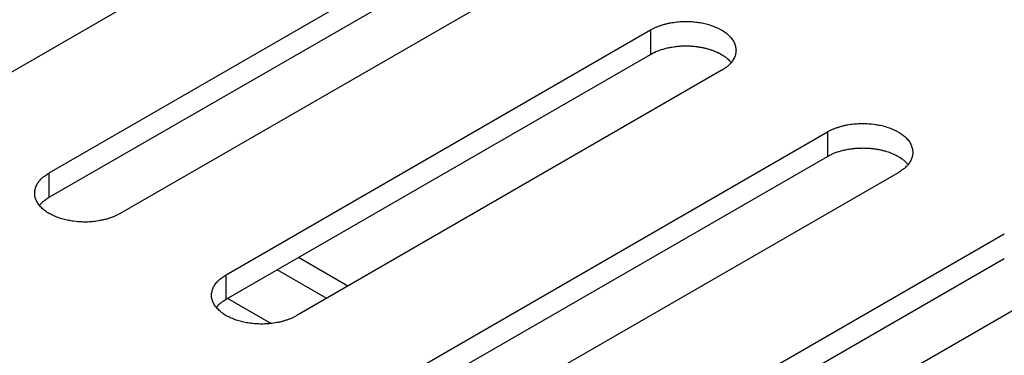
# Model space of a CAD drawing. Units: inches. Extents: x 0.5 to 16.1, y 0.5 to 11.2.
# Drawn here: x 13.3 to 13.4, y 9.7 to 9.7 of the extents above; entities that cross this region are included whole.
import ezdxf

# ---------------------------------------------------------------- set-up
doc = ezdxf.new("R2010")
doc.units = ezdxf.units.IN
doc.header["$MEASUREMENT"] = 0
doc.layers.add('Layer 1', color=7, linetype='Continuous')

# ---------------------------------------------------------------- blocks, each defined once
blk = doc.blocks.new('block 6')
at = {"layer": 'Layer 1', "color": 7, "lineweight": 25, "true_color": 0xffffff}
for points in [[(13.33046, 9.75284), (13.25085, 9.70687)], [(13.27074, 9.69538), (13.35036, 9.74135)], [(13.27074, 9.69079), (13.35036, 9.73675)], [(13.36363, 9.73368), (13.28402, 9.68772)], [(13.30391, 9.67623), (13.38353, 9.7222)], [(13.38353, 9.72219), (13.38353, 9.7176)], [(13.30391, 9.67163), (13.38353, 9.71759)], [(13.3968, 9.71454), (13.31719, 9.66857)], [(13.3371, 9.65707), (13.41672, 9.70304)], [(13.41672, 9.70304), (13.41672, 9.69846)], [(13.3371, 9.65248), (13.41672, 9.69845)], [(13.27074, 9.69079), (13.27074, 9.69537)], [(13.42998, 9.69538), (13.35036, 9.64941)], [(13.37027, 9.63793), (13.44989, 9.68389)], [(13.32675, 9.67409), (13.31747, 9.67944)], [(13.37027, 9.63332), (13.44989, 9.67929)], [(13.32277, 9.67179), (13.31349, 9.67714)], [(13.30391, 9.67163), (13.30391, 9.67624)], [(13.46315, 9.67623), (13.38353, 9.63026)], [(13.3042, 9.67179), (13.31236, 9.66708)]]:
    blk.add_lwpolyline(points, dxfattribs=at)
for points, knots in [([(13.38353, 9.72219), (13.38353, 9.72219), (13.38399, 9.72245), (13.38399, 9.72245), (13.38416, 9.72253), (13.38433, 9.72262), (13.38453, 9.72268), (13.3847, 9.72276), (13.38484, 9.72283), (13.38504, 9.72289), (13.38523, 9.72298), (13.38542, 9.72304), (13.38559, 9.72308), (13.38576, 9.72315), (13.38597, 9.72321), (13.38616, 9.72325), (13.38635, 9.72332), (13.38654, 9.72336), (13.38671, 9.7234), (13.38693, 9.72344), (13.38712, 9.72349), (13.38731, 9.72351), (13.3875, 9.72355), (13.38769, 9.72359), (13.3879, 9.72361), (13.38809, 9.72364), (13.38829, 9.72368), (13.38848, 9.7237), (13.38867, 9.72372), (13.38888, 9.72372), (13.38907, 9.72374), (13.38926, 9.72376), (13.38943, 9.72376), (13.38962, 9.72376), (13.38981, 9.72378), (13.39001, 9.72378), (13.39018, 9.72378), (13.39037, 9.72378), (13.39056, 9.72378), (13.39075, 9.72376), (13.39092, 9.72376), (13.39109, 9.72376), (13.39126, 9.72374), (13.39145, 9.72374), (13.39162, 9.72372), (13.39179, 9.7237), (13.39194, 9.72368), (13.39211, 9.72366), (13.39228, 9.72364), (13.39245, 9.72361), (13.3926, 9.72359), (13.39277, 9.72357), (13.39292, 9.72353), (13.39306, 9.72351), (13.39323, 9.72349), (13.3934, 9.72347), (13.39355, 9.72342), (13.3937, 9.72338), (13.39387, 9.72334), (13.39404, 9.72329), (13.39419, 9.72325), (13.39436, 9.72321), (13.39453, 9.72317), (13.39468, 9.7231), (13.39483, 9.72306), (13.395, 9.72302), (13.39517, 9.72295), (13.39534, 9.72289), (13.39546, 9.72283), (13.39563, 9.72276), (13.39578, 9.7227), (13.39595, 9.72264), (13.3961, 9.72257), (13.3961, 9.72257), (13.39655, 9.72234), (13.39655, 9.72234), (13.3967, 9.72225), (13.39685, 9.72219), (13.39697, 9.72211), (13.39712, 9.722), (13.39725, 9.72192), (13.39738, 9.72183), (13.3975, 9.72174), (13.39765, 9.72164), (13.39778, 9.72155), (13.39789, 9.72145), (13.39801, 9.72134), (13.39812, 9.72123), (13.39812, 9.72123), (13.39844, 9.72092), (13.39844, 9.72092), (13.39855, 9.72081), (13.39863, 9.7207), (13.39874, 9.72058), (13.39882, 9.72047), (13.39891, 9.72036), (13.39899, 9.72024), (13.39903, 9.72013), (13.3991, 9.72), (13.39916, 9.7199), (13.39922, 9.71977), (13.39929, 9.71964), (13.39933, 9.71954), (13.39933, 9.71954), (13.39946, 9.71915), (13.39946, 9.71915), (13.39948, 9.71903), (13.3995, 9.71892), (13.39952, 9.71877), (13.39954, 9.71866), (13.39954, 9.71854), (13.39956, 9.71841), (13.39956, 9.71828), (13.39954, 9.71818), (13.39954, 9.71805), (13.39952, 9.71792), (13.3995, 9.71779), (13.39948, 9.71769), (13.39946, 9.71756), (13.39942, 9.71743), (13.39937, 9.71733), (13.39937, 9.71733), (13.39925, 9.71699), (13.39925, 9.71699), (13.39918, 9.71688), (13.39914, 9.71675), (13.39905, 9.71665), (13.39901, 9.71654), (13.39895, 9.71643), (13.39886, 9.71633), (13.3988, 9.71622), (13.39871, 9.71612), (13.39863, 9.71603), (13.39857, 9.71595), (13.39848, 9.71586), (13.39842, 9.71575), (13.39831, 9.71565), (13.39821, 9.71556), (13.3981, 9.71546), (13.39793, 9.71531), (13.39774, 9.71516), (13.39755, 9.71505), (13.39729, 9.71486), (13.39706, 9.71469), (13.3968, 9.71454)], [0, 0, 0, 0, 1, 1, 1, 2, 2, 2, 3, 3, 3, 4, 4, 4, 5, 5, 5, 6, 6, 6, 7, 7, 7, 8, 8, 8, 9, 9, 9, 10, 10, 10, 11, 11, 11, 12, 12, 12, 13, 13, 13, 14, 14, 14, 15, 15, 15, 16, 16, 16, 17, 17, 17, 18, 18, 18, 19, 19, 19, 20, 20, 20, 21, 21, 21, 22, 22, 22, 23, 23, 23, 24, 24, 24, 25, 25, 25, 26, 26, 26, 27, 27, 27, 28, 28, 28, 29, 29, 29, 30, 30, 30, 31, 31, 31, 32, 32, 32, 33, 33, 33, 34, 34, 34, 35, 35, 35, 36, 36, 36, 37, 37, 37, 38, 38, 38, 39, 39, 39, 40, 40, 40, 41, 41, 41, 42, 42, 42, 43, 43, 43, 44, 44, 44, 45, 45, 45, 46, 46, 46, 47, 47, 47, 48, 48, 48, 48]), ([(13.38353, 9.7176), (13.38353, 9.7176), (13.38382, 9.71777), (13.38382, 9.71777), (13.38393, 9.71781), (13.38401, 9.71787), (13.38412, 9.71792), (13.38423, 9.71796), (13.38433, 9.71802), (13.38444, 9.71804), (13.38455, 9.71811), (13.38465, 9.71815), (13.38476, 9.71819), (13.38487, 9.71823), (13.38497, 9.71828), (13.38508, 9.71832), (13.38518, 9.71836), (13.38531, 9.7184), (13.38542, 9.71845), (13.38554, 9.71849), (13.38565, 9.71851), (13.38576, 9.71855), (13.38586, 9.71857), (13.38599, 9.71862), (13.38612, 9.71866), (13.38622, 9.71868), (13.38635, 9.71872), (13.38648, 9.71874), (13.38659, 9.71879), (13.38669, 9.71881), (13.38682, 9.71883), (13.38695, 9.71885), (13.38705, 9.71889), (13.38718, 9.71891), (13.38731, 9.71891), (13.38744, 9.71894), (13.38752, 9.71896), (13.38752, 9.71896), (13.3879, 9.71902), (13.3879, 9.71902), (13.38803, 9.71904), (13.38814, 9.71906), (13.38826, 9.71906), (13.38839, 9.71908), (13.3885, 9.71911), (13.3886, 9.71911), (13.3886, 9.71911), (13.38899, 9.71915), (13.38899, 9.71915), (13.38909, 9.71915), (13.38922, 9.71915), (13.38933, 9.71917), (13.38943, 9.71917), (13.38956, 9.71917), (13.38969, 9.71917), (13.38979, 9.71919), (13.38992, 9.71919), (13.39003, 9.71919), (13.39003, 9.71919), (13.39037, 9.71919), (13.39037, 9.71919), (13.39047, 9.71919), (13.3906, 9.71919), (13.39071, 9.71917), (13.39081, 9.71917), (13.39094, 9.71917), (13.39105, 9.71917), (13.39113, 9.71915), (13.39124, 9.71915), (13.39134, 9.71915), (13.39147, 9.71913), (13.39158, 9.71913), (13.39168, 9.71911), (13.39168, 9.71911), (13.39198, 9.71908), (13.39198, 9.71908), (13.39207, 9.71906), (13.39217, 9.71906), (13.39228, 9.71904), (13.39239, 9.71902), (13.39249, 9.71902), (13.39258, 9.719), (13.39268, 9.71898), (13.39279, 9.71898), (13.39285, 9.71896), (13.39296, 9.71894), (13.39306, 9.71891), (13.39317, 9.71891), (13.39326, 9.71889), (13.39336, 9.71887), (13.39347, 9.71885), (13.39357, 9.71883), (13.39366, 9.71881), (13.39374, 9.71877), (13.39385, 9.71874), (13.39396, 9.71872), (13.39404, 9.7187), (13.39415, 9.71868), (13.39425, 9.71864), (13.39436, 9.71862), (13.39447, 9.7186), (13.39455, 9.71855), (13.39464, 9.71853), (13.39474, 9.71849), (13.39485, 9.71847), (13.39493, 9.71842), (13.39504, 9.7184), (13.39515, 9.71836), (13.39525, 9.71832), (13.39534, 9.7183), (13.39544, 9.71826), (13.39553, 9.71821), (13.39561, 9.71817), (13.39572, 9.71813), (13.39583, 9.71809), (13.39591, 9.71804), (13.39602, 9.71802), (13.3961, 9.71798), (13.3961, 9.71798), (13.39638, 9.71783), (13.39638, 9.71783), (13.39646, 9.71779), (13.39655, 9.71772), (13.39665, 9.71768), (13.39665, 9.71768), (13.39691, 9.71753), (13.39691, 9.71753), (13.39702, 9.71749), (13.3971, 9.71743), (13.39719, 9.71736), (13.39725, 9.71732), (13.39733, 9.71726), (13.39742, 9.71719), (13.39748, 9.71715), (13.39757, 9.71711), (13.39763, 9.71707), (13.39772, 9.717), (13.3978, 9.71692), (13.39789, 9.71685), (13.39801, 9.71675), (13.39812, 9.71664), (13.39823, 9.71651), (13.39838, 9.71636), (13.39852, 9.71622), (13.39867, 9.71607)], [0, 0, 0, 0, 1, 1, 1, 2, 2, 2, 3, 3, 3, 4, 4, 4, 5, 5, 5, 6, 6, 6, 7, 7, 7, 8, 8, 8, 9, 9, 9, 10, 10, 10, 11, 11, 11, 12, 12, 12, 13, 13, 13, 14, 14, 14, 15, 15, 15, 16, 16, 16, 17, 17, 17, 18, 18, 18, 19, 19, 19, 20, 20, 20, 21, 21, 21, 22, 22, 22, 23, 23, 23, 24, 24, 24, 25, 25, 25, 26, 26, 26, 27, 27, 27, 28, 28, 28, 29, 29, 29, 30, 30, 30, 31, 31, 31, 32, 32, 32, 33, 33, 33, 34, 34, 34, 35, 35, 35, 36, 36, 36, 37, 37, 37, 38, 38, 38, 39, 39, 39, 40, 40, 40, 41, 41, 41, 42, 42, 42, 43, 43, 43, 44, 44, 44, 45, 45, 45, 46, 46, 46, 47, 47, 47, 48, 48, 48, 48]), ([(13.41672, 9.70304), (13.41672, 9.70304), (13.41719, 9.7033), (13.41719, 9.7033), (13.41736, 9.70338), (13.41752, 9.70347), (13.41769, 9.70353), (13.41786, 9.70362), (13.41803, 9.70368), (13.4182, 9.70374), (13.4184, 9.70381), (13.41859, 9.70389), (13.41878, 9.70394), (13.41895, 9.704), (13.41914, 9.70404), (13.41933, 9.70411), (13.41952, 9.70417), (13.41971, 9.70421), (13.4199, 9.70425), (13.4201, 9.7043), (13.42029, 9.70434), (13.4205, 9.70436), (13.42069, 9.7044), (13.42086, 9.70442), (13.42107, 9.70447), (13.42126, 9.70449), (13.42148, 9.70451), (13.42165, 9.70453), (13.42184, 9.70455), (13.42205, 9.70457), (13.42224, 9.70459), (13.42243, 9.70459), (13.4226, 9.70462), (13.42281, 9.70462), (13.42301, 9.70462), (13.4232, 9.70464), (13.42337, 9.70464), (13.42354, 9.70464), (13.42373, 9.70462), (13.42392, 9.70462), (13.42411, 9.70462), (13.42426, 9.70459), (13.42445, 9.70459), (13.42462, 9.70457), (13.42479, 9.70457), (13.42496, 9.70455), (13.42496, 9.70455), (13.42545, 9.70449), (13.42545, 9.70449), (13.42562, 9.70447), (13.42579, 9.70445), (13.42594, 9.7044), (13.42609, 9.70438), (13.42626, 9.70436), (13.4264, 9.70434), (13.42657, 9.7043), (13.42674, 9.70428), (13.42689, 9.70423), (13.42689, 9.70423), (13.42738, 9.70411), (13.42738, 9.70411), (13.42753, 9.70406), (13.4277, 9.704), (13.42785, 9.70396), (13.42802, 9.70391), (13.42817, 9.70385), (13.42834, 9.70381), (13.42851, 9.70374), (13.42866, 9.70368), (13.4288, 9.70362), (13.42895, 9.70355), (13.42912, 9.70349), (13.42927, 9.7034), (13.42942, 9.70334), (13.42957, 9.70326), (13.42972, 9.70319), (13.42972, 9.70319), (13.43016, 9.70294), (13.43016, 9.70294), (13.43029, 9.70285), (13.43044, 9.70277), (13.43055, 9.70266), (13.43069, 9.7026), (13.43082, 9.70249), (13.43095, 9.70239), (13.43108, 9.7023), (13.43118, 9.70219), (13.43131, 9.70209), (13.4314, 9.70198), (13.4315, 9.70187), (13.43161, 9.70177), (13.43172, 9.70166), (13.43182, 9.70156), (13.43191, 9.70143), (13.43191, 9.70143), (13.43216, 9.70109), (13.43216, 9.70109), (13.4322, 9.70096), (13.43229, 9.70086), (13.43235, 9.70073), (13.43239, 9.70062), (13.43246, 9.70049), (13.4325, 9.70037), (13.43254, 9.70026), (13.43259, 9.70013), (13.43263, 9.70001), (13.43265, 9.69988), (13.43269, 9.69975), (13.43269, 9.69962), (13.43271, 9.6995), (13.43273, 9.69939), (13.43273, 9.69926), (13.43273, 9.69914), (13.43273, 9.69903), (13.43271, 9.6989), (13.43269, 9.69877), (13.43267, 9.69865), (13.43265, 9.69854), (13.43263, 9.69841), (13.43259, 9.69828), (13.43254, 9.69818), (13.43252, 9.69807), (13.43246, 9.69795), (13.43242, 9.69784), (13.43235, 9.69773), (13.43231, 9.69761), (13.43225, 9.6975), (13.43218, 9.69739), (13.43212, 9.69729), (13.43203, 9.69718), (13.43197, 9.69708), (13.43189, 9.69697), (13.4318, 9.69686), (13.43174, 9.6968), (13.43167, 9.69669), (13.43159, 9.69661), (13.43148, 9.6965), (13.43137, 9.69642), (13.43127, 9.69631), (13.4311, 9.69616), (13.43091, 9.69601), (13.43072, 9.69591), (13.43046, 9.69572), (13.43025, 9.69555), (13.42997, 9.69538)], [0, 0, 0, 0, 1, 1, 1, 2, 2, 2, 3, 3, 3, 4, 4, 4, 5, 5, 5, 6, 6, 6, 7, 7, 7, 8, 8, 8, 9, 9, 9, 10, 10, 10, 11, 11, 11, 12, 12, 12, 13, 13, 13, 14, 14, 14, 15, 15, 15, 16, 16, 16, 17, 17, 17, 18, 18, 18, 19, 19, 19, 20, 20, 20, 21, 21, 21, 22, 22, 22, 23, 23, 23, 24, 24, 24, 25, 25, 25, 26, 26, 26, 27, 27, 27, 28, 28, 28, 29, 29, 29, 30, 30, 30, 31, 31, 31, 32, 32, 32, 33, 33, 33, 34, 34, 34, 35, 35, 35, 36, 36, 36, 37, 37, 37, 38, 38, 38, 39, 39, 39, 40, 40, 40, 41, 41, 41, 42, 42, 42, 43, 43, 43, 44, 44, 44, 45, 45, 45, 46, 46, 46, 47, 47, 47, 48, 48, 48, 48]), ([(13.41672, 9.69845), (13.41672, 9.69845), (13.41702, 9.6986), (13.41702, 9.6986), (13.4171, 9.69866), (13.41719, 9.6987), (13.41729, 9.69877), (13.4174, 9.69881), (13.4175, 9.69885), (13.41761, 9.6989), (13.41772, 9.69894), (13.41782, 9.699), (13.41793, 9.69904), (13.41803, 9.69909), (13.41814, 9.69913), (13.41825, 9.69917), (13.41837, 9.69921), (13.41848, 9.69926), (13.41859, 9.6993), (13.41872, 9.69932), (13.41882, 9.69936), (13.41893, 9.69938), (13.41905, 9.69943), (13.41916, 9.69947), (13.41929, 9.69949), (13.41939, 9.69953), (13.41952, 9.69955), (13.41965, 9.6996), (13.41975, 9.69962), (13.41986, 9.69966), (13.41999, 9.69968), (13.42012, 9.6997), (13.42022, 9.69972), (13.42035, 9.69974), (13.42048, 9.69977), (13.42061, 9.69979), (13.42071, 9.69981), (13.42082, 9.69983), (13.42095, 9.69985), (13.42107, 9.69987), (13.4212, 9.69989), (13.42133, 9.69989), (13.42143, 9.69991), (13.42143, 9.69991), (13.42179, 9.69996), (13.42179, 9.69996), (13.4219, 9.69996), (13.42203, 9.69998), (13.42216, 9.69998), (13.42228, 9.7), (13.42239, 9.7), (13.4225, 9.70002), (13.42262, 9.70002), (13.42273, 9.70002), (13.42286, 9.70002), (13.42286, 9.70002), (13.4232, 9.70002), (13.4232, 9.70002), (13.42332, 9.70004), (13.42341, 9.70004), (13.42354, 9.70002), (13.42354, 9.70002), (13.42388, 9.70002), (13.42388, 9.70002), (13.42398, 9.70002), (13.42411, 9.70002), (13.42422, 9.7), (13.4243, 9.7), (13.42441, 9.7), (13.42454, 9.69998), (13.42464, 9.69998), (13.42475, 9.69998), (13.42485, 9.69996), (13.42485, 9.69996), (13.42515, 9.69994), (13.42515, 9.69994), (13.42526, 9.69991), (13.42534, 9.69989), (13.42545, 9.69989), (13.42555, 9.69987), (13.42566, 9.69987), (13.42575, 9.69985), (13.42585, 9.69983), (13.42596, 9.69981), (13.42604, 9.69981), (13.42613, 9.69979), (13.42623, 9.69977), (13.42634, 9.69974), (13.42643, 9.69972), (13.42653, 9.69972), (13.42664, 9.69968), (13.42674, 9.69966), (13.42683, 9.69964), (13.42691, 9.69962), (13.42702, 9.6996), (13.42713, 9.69957), (13.42723, 9.69955), (13.42732, 9.69951), (13.42742, 9.69949), (13.42753, 9.69947), (13.42764, 9.69943), (13.42774, 9.6994), (13.42781, 9.69936), (13.42781, 9.69936), (13.42813, 9.69928), (13.42813, 9.69928), (13.42821, 9.69926), (13.42832, 9.69921), (13.42842, 9.69917), (13.42851, 9.69913), (13.42861, 9.69911), (13.4287, 9.69907), (13.42878, 9.69902), (13.42889, 9.69898), (13.429, 9.69894), (13.42908, 9.6989), (13.42919, 9.69885), (13.42927, 9.69881), (13.42938, 9.69877), (13.42946, 9.69872), (13.42955, 9.69868), (13.42963, 9.69862), (13.42972, 9.69858), (13.42982, 9.69853), (13.42991, 9.69847), (13.42999, 9.69843), (13.4301, 9.69838), (13.43019, 9.69832), (13.43027, 9.69828), (13.43036, 9.69821), (13.43036, 9.69821), (13.43059, 9.69804), (13.43059, 9.69804), (13.43065, 9.698), (13.43074, 9.69796), (13.4308, 9.69792), (13.43089, 9.69783), (13.43097, 9.69777), (13.43106, 9.69771), (13.43118, 9.69758), (13.43131, 9.69749), (13.4314, 9.69737), (13.43155, 9.69722), (13.43169, 9.69707), (13.43184, 9.69692)], [0, 0, 0, 0, 1, 1, 1, 2, 2, 2, 3, 3, 3, 4, 4, 4, 5, 5, 5, 6, 6, 6, 7, 7, 7, 8, 8, 8, 9, 9, 9, 10, 10, 10, 11, 11, 11, 12, 12, 12, 13, 13, 13, 14, 14, 14, 15, 15, 15, 16, 16, 16, 17, 17, 17, 18, 18, 18, 19, 19, 19, 20, 20, 20, 21, 21, 21, 22, 22, 22, 23, 23, 23, 24, 24, 24, 25, 25, 25, 26, 26, 26, 27, 27, 27, 28, 28, 28, 29, 29, 29, 30, 30, 30, 31, 31, 31, 32, 32, 32, 33, 33, 33, 34, 34, 34, 35, 35, 35, 36, 36, 36, 37, 37, 37, 38, 38, 38, 39, 39, 39, 40, 40, 40, 41, 41, 41, 42, 42, 42, 43, 43, 43, 44, 44, 44, 45, 45, 45, 46, 46, 46, 47, 47, 47, 48, 48, 48, 48]), ([(13.28402, 9.68772), (13.28402, 9.68772), (13.28355, 9.68747), (13.28355, 9.68747), (13.28338, 9.68738), (13.28321, 9.6873), (13.28304, 9.68724), (13.28285, 9.68715), (13.2827, 9.68709), (13.28251, 9.68702), (13.28234, 9.68694), (13.28215, 9.68687), (13.28196, 9.68683), (13.28179, 9.68677), (13.2816, 9.6867), (13.2814, 9.68666), (13.28121, 9.6866), (13.281, 9.68656), (13.28083, 9.68651), (13.28064, 9.68647), (13.28043, 9.68643), (13.28024, 9.68639), (13.28005, 9.68636), (13.27985, 9.68632), (13.27966, 9.6863), (13.27945, 9.68626), (13.27926, 9.68624), (13.27909, 9.68622), (13.27888, 9.68619), (13.27869, 9.68617), (13.27849, 9.68617), (13.27828, 9.68615), (13.27811, 9.68615), (13.27792, 9.68613), (13.27792, 9.68613), (13.27737, 9.68613), (13.27737, 9.68613), (13.27718, 9.68613), (13.27699, 9.68613), (13.27682, 9.68615), (13.27663, 9.68615), (13.27648, 9.68615), (13.27629, 9.68617), (13.27612, 9.68617), (13.27595, 9.68619), (13.27575, 9.68622), (13.27575, 9.68622), (13.27527, 9.68628), (13.27527, 9.68628), (13.27512, 9.6863), (13.27495, 9.68632), (13.27478, 9.68634), (13.27465, 9.68636), (13.27448, 9.68641), (13.27433, 9.68643), (13.27416, 9.68645), (13.27399, 9.68649), (13.27384, 9.68653), (13.27369, 9.68658), (13.27352, 9.68662), (13.27335, 9.68666), (13.27318, 9.6867), (13.27301, 9.68675), (13.27289, 9.68681), (13.27272, 9.68685), (13.27255, 9.6869), (13.2724, 9.68696), (13.27223, 9.68702), (13.27208, 9.68709), (13.27193, 9.68715), (13.27176, 9.68721), (13.27161, 9.68728), (13.27144, 9.68734), (13.27129, 9.68743), (13.27117, 9.68749), (13.27102, 9.68758), (13.27087, 9.68766), (13.27072, 9.68772), (13.27057, 9.68781), (13.27042, 9.68789), (13.27029, 9.688), (13.27017, 9.68808), (13.27017, 9.68808), (13.26978, 9.68836), (13.26978, 9.68836), (13.26966, 9.68847), (13.26953, 9.68857), (13.26942, 9.68868), (13.26934, 9.68876), (13.26921, 9.68889), (13.26911, 9.689), (13.26902, 9.6891), (13.26891, 9.68921), (13.26883, 9.68932), (13.26874, 9.68945), (13.26866, 9.68955), (13.26857, 9.68968), (13.26851, 9.68978), (13.26845, 9.68991), (13.26838, 9.69002), (13.26832, 9.69015), (13.26828, 9.69027), (13.26821, 9.69038), (13.26817, 9.69051), (13.26813, 9.69063), (13.26811, 9.69076), (13.26806, 9.69087), (13.26804, 9.691), (13.26802, 9.69112), (13.268, 9.69125), (13.268, 9.69138), (13.268, 9.69151), (13.268, 9.69163), (13.268, 9.69174), (13.26802, 9.69187), (13.26802, 9.69199), (13.26804, 9.69212), (13.26806, 9.69223), (13.26811, 9.69235), (13.26813, 9.69246), (13.26817, 9.69259), (13.26821, 9.69269), (13.26826, 9.69282), (13.26832, 9.69293), (13.26836, 9.69304), (13.26843, 9.69314), (13.26849, 9.69327), (13.26853, 9.69337), (13.26862, 9.69348), (13.26868, 9.69359), (13.26877, 9.69369), (13.26883, 9.6938), (13.26891, 9.69388), (13.269, 9.69397), (13.26906, 9.69405), (13.26915, 9.69416), (13.26925, 9.69427), (13.26936, 9.69435), (13.26945, 9.69446), (13.26962, 9.69461), (13.26981, 9.69473), (13.27, 9.69486), (13.27025, 9.69505), (13.27049, 9.69522), (13.27074, 9.69537)], [0, 0, 0, 0, 1, 1, 1, 2, 2, 2, 3, 3, 3, 4, 4, 4, 5, 5, 5, 6, 6, 6, 7, 7, 7, 8, 8, 8, 9, 9, 9, 10, 10, 10, 11, 11, 11, 12, 12, 12, 13, 13, 13, 14, 14, 14, 15, 15, 15, 16, 16, 16, 17, 17, 17, 18, 18, 18, 19, 19, 19, 20, 20, 20, 21, 21, 21, 22, 22, 22, 23, 23, 23, 24, 24, 24, 25, 25, 25, 26, 26, 26, 27, 27, 27, 28, 28, 28, 29, 29, 29, 30, 30, 30, 31, 31, 31, 32, 32, 32, 33, 33, 33, 34, 34, 34, 35, 35, 35, 36, 36, 36, 37, 37, 37, 38, 38, 38, 39, 39, 39, 40, 40, 40, 41, 41, 41, 42, 42, 42, 43, 43, 43, 44, 44, 44, 45, 45, 45, 46, 46, 46, 47, 47, 47, 48, 48, 48, 48]), ([(13.2689, 9.68925), (13.26896, 9.68933), (13.26898, 9.68935), (13.26898, 9.68938), (13.26907, 9.68946), (13.26909, 9.68948), (13.26911, 9.68948), (13.26917, 9.68957), (13.26919, 9.68959), (13.26921, 9.68961), (13.26928, 9.6897), (13.2693, 9.6897), (13.26932, 9.68972), (13.26938, 9.6898), (13.26941, 9.6898), (13.26943, 9.68982), (13.26951, 9.68991), (13.26953, 9.68993), (13.26955, 9.68995), (13.26964, 9.69001), (13.26966, 9.69003), (13.26968, 9.69006), (13.26977, 9.69012), (13.26979, 9.69014), (13.26981, 9.69014), (13.2699, 9.6902), (13.26992, 9.69023), (13.26994, 9.69025), (13.27002, 9.69031), (13.27004, 9.69033), (13.27006, 9.69033), (13.27017, 9.69042), (13.27019, 9.69042), (13.27021, 9.69044), (13.27028, 9.6905), (13.2703, 9.69052), (13.27032, 9.69052), (13.2704, 9.69059), (13.27045, 9.69059), (13.27047, 9.69061), (13.27051, 9.69063), (13.27055, 9.69067), (13.2706, 9.69069), (13.27064, 9.69071), (13.2707, 9.69076), (13.27074, 9.69078)], [0, 0, 0, 0, 1, 1, 1, 2, 2, 2, 3, 3, 3, 4, 4, 4, 5, 5, 5, 6, 6, 6, 7, 7, 7, 8, 8, 8, 9, 9, 9, 10, 10, 10, 11, 11, 11, 12, 12, 12, 13, 13, 13, 14, 14, 14, 15, 15, 15, 15]), ([(13.31719, 9.66857), (13.31719, 9.66857), (13.31672, 9.66831), (13.31672, 9.66831), (13.31655, 9.66823), (13.31638, 9.66814), (13.31621, 9.66808), (13.31604, 9.66799), (13.31587, 9.66793), (13.3157, 9.66787), (13.31551, 9.66778), (13.31532, 9.66772), (13.31513, 9.66768), (13.31496, 9.66761), (13.31477, 9.66755), (13.31457, 9.66751), (13.31438, 9.66744), (13.31419, 9.6674), (13.314, 9.66736), (13.31381, 9.66731), (13.31362, 9.66727), (13.31341, 9.66725), (13.31322, 9.66721), (13.31302, 9.66717), (13.31283, 9.66714), (13.31264, 9.66712), (13.31243, 9.6671), (13.31226, 9.66708), (13.31205, 9.66706), (13.31186, 9.66704), (13.31167, 9.66702), (13.31147, 9.667), (13.31128, 9.667), (13.31109, 9.667), (13.3109, 9.66698), (13.31071, 9.66698), (13.31054, 9.66698), (13.31035, 9.66698), (13.31018, 9.66698), (13.30999, 9.667), (13.3098, 9.667), (13.30965, 9.667), (13.30946, 9.66702), (13.30929, 9.66704), (13.30912, 9.66704), (13.30892, 9.66706), (13.30878, 9.66708), (13.30863, 9.6671), (13.30846, 9.66712), (13.30829, 9.66714), (13.30812, 9.66717), (13.30797, 9.66719), (13.30782, 9.66723), (13.30765, 9.66725), (13.3075, 9.66727), (13.30733, 9.66731), (13.30716, 9.66734), (13.30701, 9.66738), (13.30686, 9.66742), (13.30669, 9.66746), (13.30652, 9.66751), (13.30635, 9.66755), (13.30621, 9.66759), (13.30606, 9.66765), (13.30589, 9.6677), (13.30572, 9.66774), (13.30557, 9.6678), (13.3054, 9.66787), (13.30525, 9.66793), (13.3051, 9.66799), (13.30493, 9.66806), (13.30478, 9.66812), (13.30463, 9.66819), (13.30446, 9.66827), (13.30434, 9.66836), (13.30419, 9.66842), (13.30404, 9.6685), (13.30389, 9.66857), (13.30374, 9.66867), (13.30361, 9.66876), (13.30346, 9.66884), (13.30336, 9.66893), (13.30321, 9.66901), (13.30308, 9.66912), (13.30296, 9.66923), (13.30283, 9.66931), (13.30272, 9.66942), (13.30259, 9.66952), (13.30251, 9.66963), (13.3024, 9.66974), (13.3023, 9.66984), (13.30219, 9.66995), (13.30208, 9.67005), (13.302, 9.67018), (13.302, 9.67018), (13.30174, 9.67052), (13.30174, 9.67052), (13.3017, 9.67063), (13.30162, 9.67076), (13.30155, 9.67088), (13.30149, 9.67099), (13.30145, 9.67112), (13.30138, 9.67124), (13.30134, 9.67135), (13.3013, 9.67148), (13.30128, 9.6716), (13.30123, 9.67173), (13.30121, 9.67186), (13.30119, 9.67199), (13.30119, 9.67212), (13.30117, 9.67222), (13.30117, 9.67235), (13.30117, 9.67248), (13.30117, 9.67258), (13.30119, 9.67271), (13.30119, 9.67284), (13.30121, 9.67296), (13.30126, 9.67307), (13.30128, 9.6732), (13.3013, 9.67333), (13.30134, 9.67343), (13.30138, 9.67354), (13.30143, 9.67367), (13.30149, 9.67377), (13.30153, 9.67388), (13.3016, 9.67401), (13.30166, 9.67411), (13.3017, 9.67422), (13.30179, 9.67432), (13.30187, 9.67443), (13.30194, 9.67454), (13.302, 9.67464), (13.30208, 9.67475), (13.30217, 9.67481), (13.30223, 9.67492), (13.30232, 9.675), (13.30242, 9.67511), (13.30253, 9.67519), (13.30262, 9.6753), (13.30281, 9.67545), (13.30298, 9.6756), (13.30319, 9.67571), (13.30342, 9.6759), (13.30366, 9.67607), (13.30391, 9.67624)], [0, 0, 0, 0, 1, 1, 1, 2, 2, 2, 3, 3, 3, 4, 4, 4, 5, 5, 5, 6, 6, 6, 7, 7, 7, 8, 8, 8, 9, 9, 9, 10, 10, 10, 11, 11, 11, 12, 12, 12, 13, 13, 13, 14, 14, 14, 15, 15, 15, 16, 16, 16, 17, 17, 17, 18, 18, 18, 19, 19, 19, 20, 20, 20, 21, 21, 21, 22, 22, 22, 23, 23, 23, 24, 24, 24, 25, 25, 25, 26, 26, 26, 27, 27, 27, 28, 28, 28, 29, 29, 29, 30, 30, 30, 31, 31, 31, 32, 32, 32, 33, 33, 33, 34, 34, 34, 35, 35, 35, 36, 36, 36, 37, 37, 37, 38, 38, 38, 39, 39, 39, 40, 40, 40, 41, 41, 41, 42, 42, 42, 43, 43, 43, 44, 44, 44, 45, 45, 45, 46, 46, 46, 47, 47, 47, 48, 48, 48, 48]), ([(13.30207, 9.6701), (13.30213, 9.67019), (13.30215, 9.67019), (13.30217, 9.67021), (13.30224, 9.67029), (13.30226, 9.67031), (13.30228, 9.67034), (13.30234, 9.67042), (13.30236, 9.67044), (13.30238, 9.67046), (13.30247, 9.67053), (13.30249, 9.67055), (13.30249, 9.67057), (13.30255, 9.67063), (13.30258, 9.67065), (13.3026, 9.67068), (13.30268, 9.67076), (13.3027, 9.67076), (13.30272, 9.67078), (13.30281, 9.67087), (13.30283, 9.67087), (13.30285, 9.67089), (13.30294, 9.67097), (13.30296, 9.67097), (13.30298, 9.67099), (13.30306, 9.67106), (13.30308, 9.67108), (13.30311, 9.6711), (13.30319, 9.67116), (13.30321, 9.67116), (13.30323, 9.67118), (13.30334, 9.67125), (13.30336, 9.67127), (13.30338, 9.67129), (13.30345, 9.67135), (13.30347, 9.67135), (13.30349, 9.67138), (13.30359, 9.67142), (13.30362, 9.67144), (13.30364, 9.67146), (13.30368, 9.67148), (13.30372, 9.6715), (13.30376, 9.67152), (13.30381, 9.67157), (13.30387, 9.67159), (13.30391, 9.67163)], [0, 0, 0, 0, 1, 1, 1, 2, 2, 2, 3, 3, 3, 4, 4, 4, 5, 5, 5, 6, 6, 6, 7, 7, 7, 8, 8, 8, 9, 9, 9, 10, 10, 10, 11, 11, 11, 12, 12, 12, 13, 13, 13, 14, 14, 14, 15, 15, 15, 15])]:
    blk.add_open_spline(points, degree=3, knots=knots, dxfattribs=at)

msp = doc.modelspace()

# ---------------------------------------------------------------- block references
at = {"layer": 'Layer 1'}
msp.add_blockref('block 6', (0, 0), dxfattribs=at)

doc.saveas('drawing.dxf')
